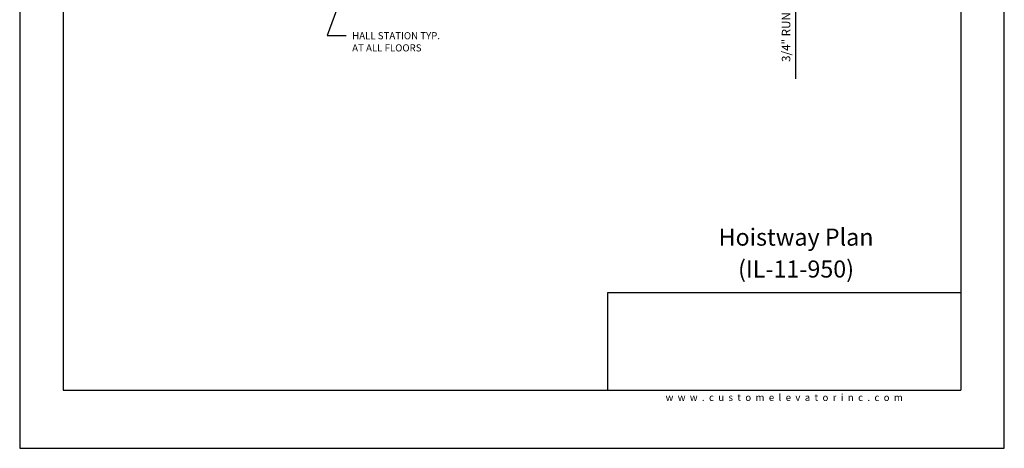
# Model space of a CAD drawing. Units: inches. Extents: x 0 to 173, y 0 to 224.
# Drawn here: x 0 to 173, y 0 to 75 of the extents above; entities that cross this region are included whole.
import ezdxf
from ezdxf.enums import TextEntityAlignment as Align

# ---------------------------------------------------------------- set-up
doc = ezdxf.new("R2010")
doc.units = ezdxf.units.IN
doc.header["$LTSCALE"] = 16
doc.header["$MEASUREMENT"] = 0
for name, color, linetype in [('11', 7, 'Continuous'), ('3', 5, 'Continuous'), ('5', 5, 'Continuous'), ('8', 6, 'Continuous')]:
    doc.layers.add(name, color=color, linetype=linetype)
doc.styles.add('SOLID', font='txt', dxfattribs={"height": 0.25})
doc.styles.get("Standard").update_dxf_attribs({"font": 'romans.shx', "height": 1.5})
doc.dimstyles.get("Standard").update_dxf_attribs({"dimtxt": 1.5, "dimasz": 2, "dimexe": 1, "dimexo": 1, "dimgap": 0.5, "dimtad": 1, "dimdec": 4, "dimzin": 3, "dimdsep": 46, "dimlunit": 4, "dimtxsty": 'Standard', "dimcen": 0.09, "dimadec": 0, "dimazin": 0, "dimtfac": 1, "dimtdec": 4, "dimtofl": 0, "dimtmove": 0, "dimatfit": 3, "dimfxl": 1, "dimfrac": 2, "dimtolj": 1, "dimtzin": 0, "dimarcsym": 0})

# ---------------------------------------------------------------- blocks, each defined once
blk = doc.blocks.new('*D66')
at = {"layer": '3', "color": 0, "lineweight": -2, "transparency": 16777216}
for p, q in [((136.57, 103.26), (136.57, 105.26)), ((112.21, 101.26), (137.57, 101.26)), ((127.6, 100.51), (137.57, 100.51)), ((136.57, 98.51), (136.57, 65.01))]:
    blk.add_line(p, q, dxfattribs=at)
at = {"layer": '3', "color": 0, "transparency": 16777216}
for points in [[(136.24, 103.26), (136.91, 103.26), (136.57, 101.26)], [(136.24, 98.51), (136.91, 98.51), (136.57, 100.51)]]:
    blk.add_solid(points, dxfattribs=at)
at = {"layer": 'DEFPOINTS', "color": 0, "transparency": 16777216}
for p in [(111.21, 101.26), (136.57, 101.26), (126.6, 100.51)]:
    blk.add_point(p, dxfattribs=at)
at = {"layer": '3', "color": 0, "transparency": 16777216, "insert": (134.93, 80.76), "char_height": 1.5, "attachment_point": 5, "rotation": 90}
blk.add_mtext('\\A1;3/4" RUNNING CLEARANCE', dxfattribs=at)

msp = doc.modelspace()

# ---------------------------------------------------------------- linework, layer by layer
at = {"layer": '8'}
for p, q in [((7.64787, 214.13661), (7.64787, 10.1972)), ((165.70098, 214.13661), (165.70098, 10.1972)), ((165.70098, 27.36771), (103.49931, 27.36771)), ((103.49931, 27.36771), (103.49931, 10.1972)), ((7.64787, 10.1972), (165.70098, 10.1972))]:
    msp.add_line(p, q, dxfattribs=at)
at = {"layer": 'DEFPOINTS'}
msp.add_lwpolyline([(0, 224.33381), (0, 0), (173.34885, 0), (173.34885, 224.33381)], close=True, dxfattribs=at)

# ---------------------------------------------------------------- texts
at = {"insert": (134.60087, 8.9472), "char_height": 1.25, "width": 62.9243279, "attachment_point": 5}
msp.add_mtext('{\\fVerdana|b0|i0|c0|p34;w  w  w  .  c  u  s  t  o  m  e  l  e  v  a  t  o  r  i  n  c  .  c  o  m}', dxfattribs=at)
at = {"layer": '11', "color": 7, "style": 'SOLID'}
for s, p in [('%%UHoistway Plan', (136.68813, 35.64784)), ('(IL-11-950)', (136.68813, 30.03645))]:
    msp.add_text(s, height=3.0034774, dxfattribs=at).set_placement(p, align=Align.CENTER)
at = {"layer": '5'}
for s, p in [('HALL STATION TYP.', (58.53501, 71.95681)), ('AT ALL FLOORS', (58.53501, 69.81395))]:
    msp.add_text(s, height=1.2500005, dxfattribs=at).set_placement(p)

# ---------------------------------------------------------------- dimensions: what is measured, and where the dimension line sits
at = {"layer": '3'}
dim = msp.add_linear_dim(base=(136.57177, 101.26158), p1=(126.60233, 100.51158), p2=(111.20672, 101.26158), angle=90, text='<> RUNNING CLEARANCE', dimstyle='Standard', dxfattribs=at)
dim.commit()
dim.dimension.update_dxf_attribs({"geometry": '*D66', "text_midpoint": (136.57177, 80.76158), "dimtype": 160})

# ---------------------------------------------------------------- leaders
msp.add_leader([(62.48411, 95.76158), (54.15999, 72.59481), (57.46046, 72.59481)], dimstyle='Standard', override={"dimgap": 0.5, "dimtad": 0}, dxfattribs=at)

doc.saveas('drawing.dxf')
